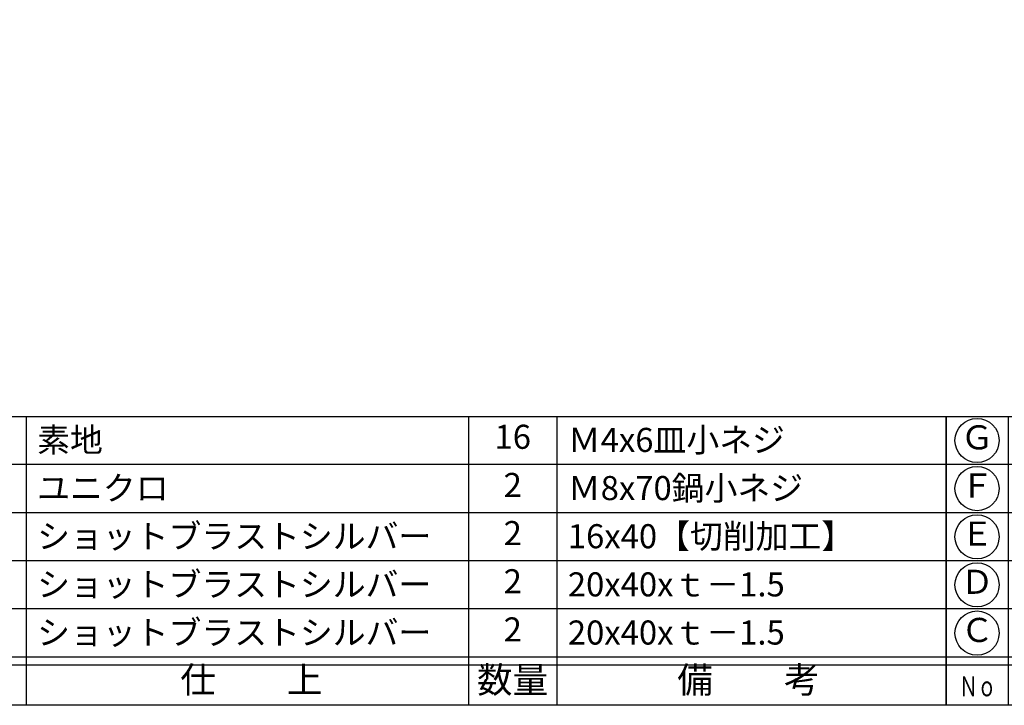
# Model space of a CAD drawing. Units: inches. Extents: x 746 to 1553, y 72 to 632.
# Drawn here: x 859 to 982, y 72 to 158 of the extents above; entities that cross this region are included whole.
import ezdxf
from ezdxf.enums import TextEntityAlignment as Align

# ---------------------------------------------------------------- set-up
doc = ezdxf.new("R2010")
doc.units = ezdxf.units.IN
doc.header["$MEASUREMENT"] = 0
for name, color, linetype in [('図枠', 7, 'Continuous'), ('図枠-文字', 4, 'Continuous'), ('図枠-細線', 251, 'Continuous'), ('図枠-部品名称', 253, 'Continuous')]:
    doc.layers.add(name, color=color, linetype=linetype)
doc.styles.add('STD', font='TXT.shx', dxfattribs={"bigfont": 'bigfont.shx'})

# ---------------------------------------------------------------- blocks, each defined once
blk = doc.blocks.new('A$C337F4ABC')
for p, q in [((7.2, 36.81), (7.2, 0.81)), ((51.29, 36.81), (51.29, 0.81)), ((84.36, 36.81), (84.36, 0.81)), ((139.47, 36.81), (139.47, 0.81)), ((150.49, 36.81), (150.49, 0.81)), ((198.99, 6.81), (-0.51, 6.81))]:
    blk.add_line(p, q)
for centre in [(3.34, 33.81), (3.34, 27.81), (3.34, 21.81), (3.34, 15.81), (3.34, 9.81)]:
    blk.add_circle(centre, 2.75)
at = {"layer": '図枠'}
blk.add_lwpolyline([(-0.51, 36.81), (198.99, 36.81), (198.99, 0.81), (-0.51, 0.81)], close=True, dxfattribs=at)
at = {"layer": '図枠-細線'}
for p, q in [((198.99, 30.81), (-0.51, 30.81)), ((198.99, 24.81), (-0.51, 24.81)), ((198.99, 18.81), (-0.51, 18.81)), ((198.99, 12.81), (-0.51, 12.81)), ((198.99, 5.81), (-0.51, 5.81))]:
    blk.add_line(p, q, dxfattribs=at)
at = {"layer": '図枠-文字', "style": 'STD'}
for s, p in [('部 品 名', (27.66, 3.56)), ('材\u3000質', (67.85, 3.56)), ('仕\u3000\u3000上', (112.41, 3.56)), ('数量', (144.96, 3.56)), ('備\u3000\u3000考', (174.35, 3.56))]:
    blk.add_text(s, height=3.25, dxfattribs=at).set_placement(p, align=Align.MIDDLE)
at = {"layer": '図枠-文字', "color": 4, "style": 'STD', "width": 0.950181}
blk.add_text('Ｎｏ', height=2.5, dxfattribs=at).set_placement((1.12, 1.93), (5.71, 1.93), align=Align.FIT)

msp = doc.modelspace()

# ---------------------------------------------------------------- linework, layer by layer
at = {"layer": '図枠'}
msp.add_lwpolyline([(745.942, 632.464), (1552.942, 632.464), (1552.942, 72.464), (745.942, 72.464)], close=True, dxfattribs=at)

# ---------------------------------------------------------------- block references
for p in [(775.456, 71.656), (974.956, 71.656)]:
    msp.add_blockref('A$C337F4ABC', p, dxfattribs=at)

# ---------------------------------------------------------------- texts
at = {"layer": '図枠-部品名称', "style": 'STD'}
for s, p in [('素地', (861.171, 105.532)), ('Ｍ4x6皿小ネジ', (927.304, 105.532)), ('ユニクロ', (861.171, 99.532)), ('Ｍ8x70鍋小ネジ', (927.304, 99.532)), ('ショットブラストシルバー', (861.171, 93.532)), ('16x40【切削加工】', (927.304, 93.532)), ('ショットブラストシルバー', (861.171, 87.532)), ('20x40xｔ－1.5', (927.304, 87.532)), ('ショットブラストシルバー', (861.171, 81.532)), ('20x40xｔ－1.5', (927.304, 81.532))]:
    msp.add_text(s, height=3, dxfattribs=at).set_placement(p, align=Align.MIDDLE_LEFT)
for s, p in [('16', (920.44, 105.532)), ('Ｇ', (978.307, 105.464)), ('2', (920.44, 99.532)), ('Ｆ', (978.307, 99.464)), ('2', (920.44, 93.532)), ('Ｅ', (978.307, 93.464)), ('2', (920.44, 87.532)), ('Ｄ', (978.307, 87.464)), ('2', (920.44, 81.532)), ('Ｃ', (978.307, 81.464))]:
    msp.add_text(s, height=3, dxfattribs=at).set_placement(p, align=Align.MIDDLE)

doc.saveas('drawing.dxf')
